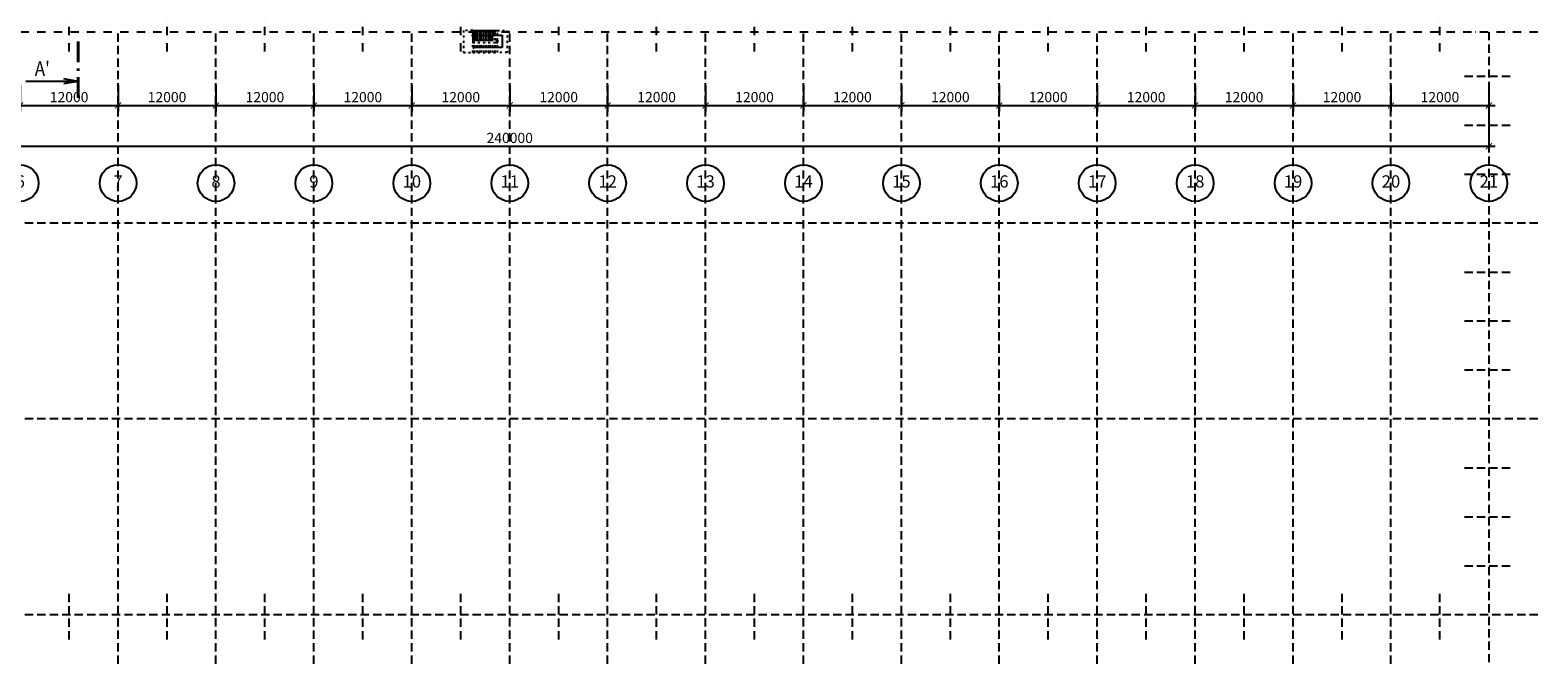
# Model space of a CAD drawing. Units: millimetres. Extents: x -47285 to 413456, y -295400 to 8550.
# Drawn here: x 61225 to 246000, y -295400 to -217773 of the extents above; entities that cross this region are included whole.
import ezdxf
from ezdxf.enums import TextEntityAlignment as Align

# ---------------------------------------------------------------- set-up
doc = ezdxf.new("R2010")
doc.units = ezdxf.units.MM
doc.header["$LTSCALE"] = 80
for name, pattern in [('Dashdot', [25.4, 12.7, -6.35, 0, -6.35]), ('DASHED', [19.05, 12.7, -6.35]), ('Divide2', [15.875, 6.35, -3.175, 0, -3.175, 0, -3.175])]:
    doc.linetypes.add(name, pattern=pattern)
doc.layers.get('0').update_dxf_attribs({"color": 9})
doc.layers.get('DefPoints').update_dxf_attribs({"color": 95})
for name, color, linetype in [('A-Schody-Ocel', 6, 'Continuous'), ('A-Schody-T', 7, 'Continuous'), ('SA_34R_poprez', 1, 'Continuous'), ('SA_41M_modul500', 7, 'Continuous'), ('SA_43_ocel', 3, 'Continuous'), ('SA_57_osy', 8, 'Dashdot')]:
    doc.layers.add(name, color=color, linetype=linetype)
doc.layers.add('SA_58_poposy500', color=7, linetype='Continuous', lineweight=25)
doc.styles.add('POPISY', font='romans.shx', dxfattribs={"width": 0.85})
doc.styles.add('RC_KOTY', font='ROMANS.shx', dxfattribs={"width": 0.85})
doc.styles.get("Standard").update_dxf_attribs({"font": 'simplex.shx', "width": 0.8})
doc.dimstyles.new('KOTY_451_1-500modul', dxfattribs={"dimscale": 500, "dimtxt": 2.5, "dimasz": 1.5, "dimexe": 1.5, "dimexo": 1, "dimgap": 0.8, "dimtad": 1, "dimdec": 0, "dimdsep": 46, "dimtxsty": 'RC_KOTY', "dimblk": 'ARCHTICK', "dimcen": 2, "dimdle": 1.5, "dimadec": 0, "dimazin": 0, "dimtfac": 1, "dimtdec": 0, "dimtmove": 2, "dimatfit": 3, "dimldrblk": 'cklineL', "dimfxl": 0, "dimtolj": 1, "dimtzin": 0, "dimarcsym": 0})

# ---------------------------------------------------------------- blocks, each defined once
blk = doc.blocks.new('_ArchTick')
at = {"color": 0, "const_width": 0.15}
blk.add_lwpolyline([(-0.5, -0.5), (0.5, 0.5)], dxfattribs=at)
blk = doc.blocks.new('*D124')
at = {"layer": 'DefPoints', "color": 0}
for p in [(60000, -224000), (72000, -224000), (72000, -227000)]:
    blk.add_point(p, dxfattribs=at)
at = {"layer": 'SA_41M_modul500', "color": 0, "lineweight": -2}
for p, q in [((60000, -224500), (60000, -227750)), ((72000, -224500), (72000, -227750)), ((59250, -227000), (72750, -227000))]:
    blk.add_line(p, q, dxfattribs=at)
at = {"layer": 'SA_41M_modul500', "color": 0, "lineweight": -2, "xscale": 750, "yscale": 750, "zscale": 750, "rotation": 180}
blk.add_blockref('_ArchTick', (60000, -227000), dxfattribs=at)
at = {"layer": 'SA_41M_modul500', "color": 0, "lineweight": -2, "xscale": 750, "yscale": 750, "zscale": 750}
blk.add_blockref('_ArchTick', (72000, -227000), dxfattribs=at)
at = {"layer": 'SA_41M_modul500', "color": 0, "insert": (66000, -225975), "char_height": 1250, "attachment_point": 5, "style": 'RC_KOTY'}
blk.add_mtext('\\A1;12000', dxfattribs=at)
blk = doc.blocks.new('cklineL')
for p, q in [((-1, 0), (0, 0)), ((0, 0), (-0.5, -0.5))]:
    blk.add_line(p, q)
blk = doc.blocks.new('*D125')
at = {"layer": 'DefPoints', "color": 0}
for p in [(72000, -224000), (84000, -224000), (84000, -227000)]:
    blk.add_point(p, dxfattribs=at)
at = {"layer": 'SA_41M_modul500', "color": 0, "lineweight": -2}
for p, q in [((72000, -224500), (72000, -227750)), ((84000, -224500), (84000, -227750)), ((71250, -227000), (84750, -227000))]:
    blk.add_line(p, q, dxfattribs=at)
at = {"layer": 'SA_41M_modul500', "color": 0, "lineweight": -2, "xscale": 750, "yscale": 750, "zscale": 750, "rotation": 180}
blk.add_blockref('_ArchTick', (72000, -227000), dxfattribs=at)
at = {"layer": 'SA_41M_modul500', "color": 0, "lineweight": -2, "xscale": 750, "yscale": 750, "zscale": 750}
blk.add_blockref('_ArchTick', (84000, -227000), dxfattribs=at)
at = {"layer": 'SA_41M_modul500', "color": 0, "insert": (78000, -225975), "char_height": 1250, "attachment_point": 5, "style": 'RC_KOTY'}
blk.add_mtext('\\A1;12000', dxfattribs=at)
blk = doc.blocks.new('*D126')
at = {"layer": 'DefPoints', "color": 0}
for p in [(84000, -224000), (96000, -224000), (96000, -227000)]:
    blk.add_point(p, dxfattribs=at)
at = {"layer": 'SA_41M_modul500', "color": 0, "lineweight": -2}
for p, q in [((84000, -224500), (84000, -227750)), ((96000, -224500), (96000, -227750)), ((83250, -227000), (96750, -227000))]:
    blk.add_line(p, q, dxfattribs=at)
at = {"layer": 'SA_41M_modul500', "color": 0, "lineweight": -2, "xscale": 750, "yscale": 750, "zscale": 750, "rotation": 180}
blk.add_blockref('_ArchTick', (84000, -227000), dxfattribs=at)
at = {"layer": 'SA_41M_modul500', "color": 0, "lineweight": -2, "xscale": 750, "yscale": 750, "zscale": 750}
blk.add_blockref('_ArchTick', (96000, -227000), dxfattribs=at)
at = {"layer": 'SA_41M_modul500', "color": 0, "insert": (90000, -225975), "char_height": 1250, "attachment_point": 5, "style": 'RC_KOTY'}
blk.add_mtext('\\A1;12000', dxfattribs=at)
blk = doc.blocks.new('*D127')
at = {"layer": 'DefPoints', "color": 0}
for p in [(96000, -224000), (108000, -224000), (108000, -227000)]:
    blk.add_point(p, dxfattribs=at)
at = {"layer": 'SA_41M_modul500', "color": 0, "lineweight": -2}
for p, q in [((96000, -224500), (96000, -227750)), ((108000, -224500), (108000, -227750)), ((95250, -227000), (108750, -227000))]:
    blk.add_line(p, q, dxfattribs=at)
at = {"layer": 'SA_41M_modul500', "color": 0, "lineweight": -2, "xscale": 750, "yscale": 750, "zscale": 750, "rotation": 180}
blk.add_blockref('_ArchTick', (96000, -227000), dxfattribs=at)
at = {"layer": 'SA_41M_modul500', "color": 0, "lineweight": -2, "xscale": 750, "yscale": 750, "zscale": 750}
blk.add_blockref('_ArchTick', (108000, -227000), dxfattribs=at)
at = {"layer": 'SA_41M_modul500', "color": 0, "insert": (102000, -225975), "char_height": 1250, "attachment_point": 5, "style": 'RC_KOTY'}
blk.add_mtext('\\A1;12000', dxfattribs=at)
blk = doc.blocks.new('*D128')
at = {"layer": 'DefPoints', "color": 0}
for p in [(108000, -224000), (120000, -224000), (120000, -227000)]:
    blk.add_point(p, dxfattribs=at)
at = {"layer": 'SA_41M_modul500', "color": 0, "lineweight": -2}
for p, q in [((108000, -224500), (108000, -227750)), ((120000, -224500), (120000, -227750)), ((107250, -227000), (120750, -227000))]:
    blk.add_line(p, q, dxfattribs=at)
at = {"layer": 'SA_41M_modul500', "color": 0, "lineweight": -2, "xscale": 750, "yscale": 750, "zscale": 750, "rotation": 180}
blk.add_blockref('_ArchTick', (108000, -227000), dxfattribs=at)
at = {"layer": 'SA_41M_modul500', "color": 0, "lineweight": -2, "xscale": 750, "yscale": 750, "zscale": 750}
blk.add_blockref('_ArchTick', (120000, -227000), dxfattribs=at)
at = {"layer": 'SA_41M_modul500', "color": 0, "insert": (114000, -225975), "char_height": 1250, "attachment_point": 5, "style": 'RC_KOTY'}
blk.add_mtext('\\A1;12000', dxfattribs=at)
blk = doc.blocks.new('*D129')
at = {"layer": 'DefPoints', "color": 0}
for p in [(120000, -224000), (132000, -224000), (132000, -227000)]:
    blk.add_point(p, dxfattribs=at)
at = {"layer": 'SA_41M_modul500', "color": 0, "lineweight": -2}
for p, q in [((120000, -224500), (120000, -227750)), ((132000, -224500), (132000, -227750)), ((119250, -227000), (132750, -227000))]:
    blk.add_line(p, q, dxfattribs=at)
at = {"layer": 'SA_41M_modul500', "color": 0, "lineweight": -2, "xscale": 750, "yscale": 750, "zscale": 750, "rotation": 180}
blk.add_blockref('_ArchTick', (120000, -227000), dxfattribs=at)
at = {"layer": 'SA_41M_modul500', "color": 0, "lineweight": -2, "xscale": 750, "yscale": 750, "zscale": 750}
blk.add_blockref('_ArchTick', (132000, -227000), dxfattribs=at)
at = {"layer": 'SA_41M_modul500', "color": 0, "insert": (126000, -225975), "char_height": 1250, "attachment_point": 5, "style": 'RC_KOTY'}
blk.add_mtext('\\A1;12000', dxfattribs=at)
blk = doc.blocks.new('*D130')
at = {"layer": 'DefPoints', "color": 0}
for p in [(132000, -224000), (144000, -224000), (144000, -227000)]:
    blk.add_point(p, dxfattribs=at)
at = {"layer": 'SA_41M_modul500', "color": 0, "lineweight": -2}
for p, q in [((132000, -224500), (132000, -227750)), ((144000, -224500), (144000, -227750)), ((131250, -227000), (144750, -227000))]:
    blk.add_line(p, q, dxfattribs=at)
at = {"layer": 'SA_41M_modul500', "color": 0, "lineweight": -2, "xscale": 750, "yscale": 750, "zscale": 750, "rotation": 180}
blk.add_blockref('_ArchTick', (132000, -227000), dxfattribs=at)
at = {"layer": 'SA_41M_modul500', "color": 0, "lineweight": -2, "xscale": 750, "yscale": 750, "zscale": 750}
blk.add_blockref('_ArchTick', (144000, -227000), dxfattribs=at)
at = {"layer": 'SA_41M_modul500', "color": 0, "insert": (138000, -225975), "char_height": 1250, "attachment_point": 5, "style": 'RC_KOTY'}
blk.add_mtext('\\A1;12000', dxfattribs=at)
blk = doc.blocks.new('*D131')
at = {"layer": 'DefPoints', "color": 0}
for p in [(144000, -224000), (156000, -224000), (156000, -227000)]:
    blk.add_point(p, dxfattribs=at)
at = {"layer": 'SA_41M_modul500', "color": 0, "lineweight": -2}
for p, q in [((144000, -224500), (144000, -227750)), ((156000, -224500), (156000, -227750)), ((143250, -227000), (156750, -227000))]:
    blk.add_line(p, q, dxfattribs=at)
at = {"layer": 'SA_41M_modul500', "color": 0, "lineweight": -2, "xscale": 750, "yscale": 750, "zscale": 750, "rotation": 180}
blk.add_blockref('_ArchTick', (144000, -227000), dxfattribs=at)
at = {"layer": 'SA_41M_modul500', "color": 0, "lineweight": -2, "xscale": 750, "yscale": 750, "zscale": 750}
blk.add_blockref('_ArchTick', (156000, -227000), dxfattribs=at)
at = {"layer": 'SA_41M_modul500', "color": 0, "insert": (150000, -225975), "char_height": 1250, "attachment_point": 5, "style": 'RC_KOTY'}
blk.add_mtext('\\A1;12000', dxfattribs=at)
blk = doc.blocks.new('*D132')
at = {"layer": 'DefPoints', "color": 0}
for p in [(156000, -224000), (168000, -224000), (168000, -227000)]:
    blk.add_point(p, dxfattribs=at)
at = {"layer": 'SA_41M_modul500', "color": 0, "lineweight": -2}
for p, q in [((156000, -224500), (156000, -227750)), ((168000, -224500), (168000, -227750)), ((155250, -227000), (168750, -227000))]:
    blk.add_line(p, q, dxfattribs=at)
at = {"layer": 'SA_41M_modul500', "color": 0, "lineweight": -2, "xscale": 750, "yscale": 750, "zscale": 750, "rotation": 180}
blk.add_blockref('_ArchTick', (156000, -227000), dxfattribs=at)
at = {"layer": 'SA_41M_modul500', "color": 0, "lineweight": -2, "xscale": 750, "yscale": 750, "zscale": 750}
blk.add_blockref('_ArchTick', (168000, -227000), dxfattribs=at)
at = {"layer": 'SA_41M_modul500', "color": 0, "insert": (162000, -225975), "char_height": 1250, "attachment_point": 5, "style": 'RC_KOTY'}
blk.add_mtext('\\A1;12000', dxfattribs=at)
blk = doc.blocks.new('*D133')
at = {"layer": 'DefPoints', "color": 0}
for p in [(168000, -224000), (180000, -224000), (180000, -227000)]:
    blk.add_point(p, dxfattribs=at)
at = {"layer": 'SA_41M_modul500', "color": 0, "lineweight": -2}
for p, q in [((168000, -224500), (168000, -227750)), ((180000, -224500), (180000, -227750)), ((167250, -227000), (180750, -227000))]:
    blk.add_line(p, q, dxfattribs=at)
at = {"layer": 'SA_41M_modul500', "color": 0, "lineweight": -2, "xscale": 750, "yscale": 750, "zscale": 750, "rotation": 180}
blk.add_blockref('_ArchTick', (168000, -227000), dxfattribs=at)
at = {"layer": 'SA_41M_modul500', "color": 0, "lineweight": -2, "xscale": 750, "yscale": 750, "zscale": 750}
blk.add_blockref('_ArchTick', (180000, -227000), dxfattribs=at)
at = {"layer": 'SA_41M_modul500', "color": 0, "insert": (174000, -225975), "char_height": 1250, "attachment_point": 5, "style": 'RC_KOTY'}
blk.add_mtext('\\A1;12000', dxfattribs=at)
blk = doc.blocks.new('*D134')
at = {"layer": 'DefPoints', "color": 0}
for p in [(180000, -224000), (192000, -224000), (192000, -227000)]:
    blk.add_point(p, dxfattribs=at)
at = {"layer": 'SA_41M_modul500', "color": 0, "lineweight": -2}
for p, q in [((180000, -224500), (180000, -227750)), ((192000, -224500), (192000, -227750)), ((179250, -227000), (192750, -227000))]:
    blk.add_line(p, q, dxfattribs=at)
at = {"layer": 'SA_41M_modul500', "color": 0, "lineweight": -2, "xscale": 750, "yscale": 750, "zscale": 750, "rotation": 180}
blk.add_blockref('_ArchTick', (180000, -227000), dxfattribs=at)
at = {"layer": 'SA_41M_modul500', "color": 0, "lineweight": -2, "xscale": 750, "yscale": 750, "zscale": 750}
blk.add_blockref('_ArchTick', (192000, -227000), dxfattribs=at)
at = {"layer": 'SA_41M_modul500', "color": 0, "insert": (186000, -225975), "char_height": 1250, "attachment_point": 5, "style": 'RC_KOTY'}
blk.add_mtext('\\A1;12000', dxfattribs=at)
blk = doc.blocks.new('*D135')
at = {"layer": 'DefPoints', "color": 0}
for p in [(192000, -224000), (204000, -224000), (204000, -227000)]:
    blk.add_point(p, dxfattribs=at)
at = {"layer": 'SA_41M_modul500', "color": 0, "lineweight": -2}
for p, q in [((192000, -224500), (192000, -227750)), ((204000, -224500), (204000, -227750)), ((191250, -227000), (204750, -227000))]:
    blk.add_line(p, q, dxfattribs=at)
at = {"layer": 'SA_41M_modul500', "color": 0, "lineweight": -2, "xscale": 750, "yscale": 750, "zscale": 750, "rotation": 180}
blk.add_blockref('_ArchTick', (192000, -227000), dxfattribs=at)
at = {"layer": 'SA_41M_modul500', "color": 0, "lineweight": -2, "xscale": 750, "yscale": 750, "zscale": 750}
blk.add_blockref('_ArchTick', (204000, -227000), dxfattribs=at)
at = {"layer": 'SA_41M_modul500', "color": 0, "insert": (198000, -225975), "char_height": 1250, "attachment_point": 5, "style": 'RC_KOTY'}
blk.add_mtext('\\A1;12000', dxfattribs=at)
blk = doc.blocks.new('*D136')
at = {"layer": 'DefPoints', "color": 0}
for p in [(204000, -224000), (216000, -224000), (216000, -227000)]:
    blk.add_point(p, dxfattribs=at)
at = {"layer": 'SA_41M_modul500', "color": 0, "lineweight": -2}
for p, q in [((204000, -224500), (204000, -227750)), ((216000, -224500), (216000, -227750)), ((203250, -227000), (216750, -227000))]:
    blk.add_line(p, q, dxfattribs=at)
at = {"layer": 'SA_41M_modul500', "color": 0, "lineweight": -2, "xscale": 750, "yscale": 750, "zscale": 750, "rotation": 180}
blk.add_blockref('_ArchTick', (204000, -227000), dxfattribs=at)
at = {"layer": 'SA_41M_modul500', "color": 0, "lineweight": -2, "xscale": 750, "yscale": 750, "zscale": 750}
blk.add_blockref('_ArchTick', (216000, -227000), dxfattribs=at)
at = {"layer": 'SA_41M_modul500', "color": 0, "insert": (210000, -225975), "char_height": 1250, "attachment_point": 5, "style": 'RC_KOTY'}
blk.add_mtext('\\A1;12000', dxfattribs=at)
blk = doc.blocks.new('*D137')
at = {"layer": 'DefPoints', "color": 0}
for p in [(216000, -224000), (228000, -224000), (228000, -227000)]:
    blk.add_point(p, dxfattribs=at)
at = {"layer": 'SA_41M_modul500', "color": 0, "lineweight": -2}
for p, q in [((216000, -224500), (216000, -227750)), ((228000, -224500), (228000, -227750)), ((215250, -227000), (228750, -227000))]:
    blk.add_line(p, q, dxfattribs=at)
at = {"layer": 'SA_41M_modul500', "color": 0, "lineweight": -2, "xscale": 750, "yscale": 750, "zscale": 750, "rotation": 180}
blk.add_blockref('_ArchTick', (216000, -227000), dxfattribs=at)
at = {"layer": 'SA_41M_modul500', "color": 0, "lineweight": -2, "xscale": 750, "yscale": 750, "zscale": 750}
blk.add_blockref('_ArchTick', (228000, -227000), dxfattribs=at)
at = {"layer": 'SA_41M_modul500', "color": 0, "insert": (222000, -225975), "char_height": 1250, "attachment_point": 5, "style": 'RC_KOTY'}
blk.add_mtext('\\A1;12000', dxfattribs=at)
blk = doc.blocks.new('*D138')
at = {"layer": 'DefPoints', "color": 0}
for p in [(228000, -224000), (240000, -224000), (240000, -227000)]:
    blk.add_point(p, dxfattribs=at)
at = {"layer": 'SA_41M_modul500', "color": 0, "lineweight": -2}
for p, q in [((228000, -224500), (228000, -227750)), ((240000, -224500), (240000, -227750)), ((227250, -227000), (240750, -227000))]:
    blk.add_line(p, q, dxfattribs=at)
at = {"layer": 'SA_41M_modul500', "color": 0, "lineweight": -2, "xscale": 750, "yscale": 750, "zscale": 750, "rotation": 180}
blk.add_blockref('_ArchTick', (228000, -227000), dxfattribs=at)
at = {"layer": 'SA_41M_modul500', "color": 0, "lineweight": -2, "xscale": 750, "yscale": 750, "zscale": 750}
blk.add_blockref('_ArchTick', (240000, -227000), dxfattribs=at)
at = {"layer": 'SA_41M_modul500', "color": 0, "insert": (234000, -225975), "char_height": 1250, "attachment_point": 5, "style": 'RC_KOTY'}
blk.add_mtext('\\A1;12000', dxfattribs=at)
blk = doc.blocks.new('*D139')
at = {"layer": 'DefPoints', "color": 0}
for p in [(0, -224000), (240000, -224000), (240000, -232000)]:
    blk.add_point(p, dxfattribs=at)
at = {"layer": 'SA_41M_modul500', "color": 0, "lineweight": -2}
for p, q in [((0, -224500), (0, -232750)), ((240000, -224500), (240000, -232750)), ((-750, -232000), (240750, -232000))]:
    blk.add_line(p, q, dxfattribs=at)
at = {"layer": 'SA_41M_modul500', "color": 0, "lineweight": -2, "xscale": 750, "yscale": 750, "zscale": 750, "rotation": 180}
blk.add_blockref('_ArchTick', (0, -232000), dxfattribs=at)
at = {"layer": 'SA_41M_modul500', "color": 0, "lineweight": -2, "xscale": 750, "yscale": 750, "zscale": 750}
blk.add_blockref('_ArchTick', (240000, -232000), dxfattribs=at)
at = {"layer": 'SA_41M_modul500', "color": 0, "insert": (120000, -230975), "char_height": 1250, "attachment_point": 5, "style": 'RC_KOTY'}
blk.add_mtext('\\A1;240000', dxfattribs=at)
blk = doc.blocks.new('BubbleDef')
at = {"color": 0, "linetype": 'Continuous'}
blk.add_circle((0, 0), 1.5, dxfattribs=at)
blk.add_attdef('LABEL', text='', height=1, dxfattribs=at).set_placement((0, 0), align=Align.MIDDLE)
blk = doc.blocks.new('OK_SCH_venk-priz')
at = {"linetype": 'Divide2', "ltscale": 0.5}
for p, q in [((0, 0), (0, 2700)), ((0, 2700), (1145, 2700)), ((1145, 2700), (4170, 2700)), ((1145, 2700), (1145, 1500)), ((1420, 2700), (1420, 1500)), ((1695, 2700), (1695, 1500)), ((1970, 2700), (1970, 1500)), ((2245, 2700), (2245, 1500)), ((2520, 2700), (2520, 1500)), ((2795, 2700), (2795, 1500)), ((3070, 2700), (3070, 1500)), ((3345, 2700), (3345, 1500)), ((3620, 2700), (3620, 1500)), ((3895, 2700), (3895, 1500)), ((5370, 2700), (4170, 2700)), ((4170, 2700), (4170, 1500)), ((5370, 0), (5370, 2700)), ((1145, 0), (0, 0)), ((1145, 1500), (4170, 1500)), ((1145, 1200), (1145, 1500)), ((3400, 1200), (4170, 1200)), ((3620, 1200), (3620, 720)), ((3895, 1200), (3895, 0)), ((4170, 1200), (4170, 1500)), ((4170, 1200), (4170, 0)), ((4170, 0), (5370, 0))]:
    blk.add_line(p, q, dxfattribs=at)
for p, q in [((1145, 0), (1145, 1200)), ((1145, 1200), (3400, 1200)), ((1145, 0), (3950, 0)), ((1420, 0), (1420, 1200)), ((1695, 1200), (1695, 0)), ((1970, 1200), (1970, 0)), ((2245, 1200), (2245, 0)), ((2520, 1200), (2520, 0)), ((2795, 1200), (2795, 0)), ((3070, 1200), (3070, 0)), ((3345, 1200), (3345, 0)), ((3620, 720), (3620, 0)), ((3950, 0), (4170, 0))]:
    blk.add_line(p, q)
at = {"layer": 'A-Schody-T'}
for p, q in [((1145, 2100), (1320, 2230)), ((4170, 2100), (1145, 2100)), ((1145, 2100), (1320, 1970)), ((4770, 2100), (4170, 2100)), ((4770, 600), (4770, 2100)), ((1145, 600), (4170, 600)), ((3345, 1200), (3895, 0)), ((3400, 1200), (3950, 0)), ((4170, 600), (4770, 600))]:
    blk.add_line(p, q, dxfattribs=at)
blk.add_circle((1145, 600), 100, dxfattribs=at)
at = {"layer": 'SA_43_ocel'}
for points in [[(1224, 1474, -0.4142136), (1239, 1489), (1295, 1489), (1295, 1500), (1145, 1500), (1145, 1489), (1201, 1489, -0.4142136), (1216, 1474), (1216, 1226, -0.4142136), (1201, 1211), (1145, 1211), (1145, 1200), (1295, 1200), (1295, 1211), (1239, 1211, -0.4142136), (1224, 1226)], [(4099, 1474, -0.4142136), (4114, 1489), (4170, 1489), (4170, 1500), (4020, 1500), (4020, 1489), (4076, 1489, -0.4142136), (4091, 1474), (4091, 1226, -0.4142136), (4076, 1211), (4020, 1211), (4020, 1200), (4170, 1200), (4170, 1211), (4114, 1211, -0.4142136), (4099, 1226)]]:
    blk.add_lwpolyline(points, format="xyb", close=True, dxfattribs=at)
blk = doc.blocks.new('Ozn_Rez')
at = {"color": 0, "linetype": 'ByBlock'}
for q in [(2.55, -0.98), (2.9, -0.98), (2.73, -3.57)]:
    blk.add_line((2.73, 0), q, dxfattribs=at)
at = {"color": 0, "linetype": 'ByBlock', "const_width": 0.2}
for points in [[(0, 0), (1.43, 0)], [(1.83, 0), (2.03, 0)], [(2.43, 0), (3.86, 0)]]:
    blk.add_lwpolyline(points, dxfattribs=at)
at = {"color": 0, "linetype": 'ByBlock', "style": 'POPISY', "width": 0.85}
blk.add_attdef('A', text='', height=1, rotation=90, dxfattribs=at).set_placement((1.99, -2.44), align=Align.MIDDLE)

msp = doc.modelspace()

# ---------------------------------------------------------------- linework, layer by layer
at = {"layer": 'SA_57_osy'}
for p, q in [((66000, -220400), (66000, -214400)), ((78000, -220400), (78000, -214400)), ((90000, -220400), (90000, -214400)), ((102000, -220400), (102000, -214400)), ((114000, -220400), (114000, -214400)), ((126000, -220400), (126000, -214400)), ((138000, -220400), (138000, -214400)), ((150000, -220400), (150000, -214400)), ((162000, -220400), (162000, -214400)), ((174000, -220400), (174000, -214400)), ((186000, -220400), (186000, -214400)), ((198000, -220400), (198000, -214400)), ((210000, -220400), (210000, -214400)), ((222000, -220400), (222000, -214400)), ((234000, -220400), (234000, -214400)), ((246000, -218000), (-6000, -218000))]:
    msp.add_line(p, q, dxfattribs=at)
at = {"layer": 'SA_57_osy', "color": 252, "linetype": 'DASHED'}
for p, q in [((72000, -295400), (72000, -218000)), ((84000, -295400), (84000, -218000)), ((96000, -295400), (96000, -218000)), ((108000, -295400), (108000, -218000)), ((120000, -295400), (120000, -218000)), ((132000, -295400), (132000, -218000)), ((144000, -295400), (144000, -218000)), ((156000, -295400), (156000, -218000)), ((168000, -295400), (168000, -218000)), ((180000, -295400), (180000, -218000)), ((192000, -295400), (192000, -218000)), ((204000, -295400), (204000, -218000)), ((216000, -295400), (216000, -218000)), ((228000, -295400), (228000, -218000)), ((240000, -218000), (240000, -295400)), ((237000, -223400), (243000, -223400)), ((237000, -229400), (243000, -229400)), ((237000, -235400), (243000, -235400)), ((246000, -241400), (-6000, -241400)), ((237000, -247400), (243000, -247400)), ((237000, -253400), (243000, -253400)), ((237000, -259400), (243000, -259400)), ((246000, -265400), (-6000, -265400)), ((237000, -271400), (243000, -271400)), ((237000, -277400), (243000, -277400)), ((237000, -283400), (243000, -283400)), ((66000, -292400), (66000, -286400)), ((78000, -292400), (78000, -286400)), ((90000, -292400), (90000, -286400)), ((102000, -292400), (102000, -286400)), ((114000, -292400), (114000, -286400)), ((126000, -292400), (126000, -286400)), ((138000, -292400), (138000, -286400)), ((150000, -292400), (150000, -286400)), ((162000, -292400), (162000, -286400)), ((174000, -292400), (174000, -286400)), ((186000, -292400), (186000, -286400)), ((198000, -292400), (198000, -286400)), ((210000, -292400), (210000, -286400)), ((222000, -292400), (222000, -286400)), ((234000, -292400), (234000, -286400)), ((246000, -289400), (-6000, -289400))]:
    msp.add_line(p, q, dxfattribs=at)

# ---------------------------------------------------------------- block references
at = {"layer": 'A-Schody-Ocel', "xscale": -1, "rotation": 180}
msp.add_blockref('OK_SCH_venk-priz', (114315, -217800), dxfattribs=at)
at = {"layer": 'SA_34R_poprez', "xscale": 1800, "yscale": 1800, "zscale": 1800, "rotation": 270}
msp.add_blockref('Ozn_Rez', (67107.1, -219134.3), dxfattribs=at).add_auto_attribs({'A': "A'"})
at = {"layer": 'SA_58_poposy500', "xscale": 1500, "yscale": 1500, "zscale": 1500}
for p, values in [((60000, -236500), {'LABEL': '6'}), ((72000, -236500), {'LABEL': '7'}), ((84000, -236500), {'LABEL': '8'}), ((96000, -236500), {'LABEL': '9'}), ((108000, -236500), {'LABEL': '10'}), ((120000, -236500), {'LABEL': '11'}), ((132000, -236500), {'LABEL': '12'}), ((144000, -236500), {'LABEL': '13'}), ((156000, -236500), {'LABEL': '14'}), ((168000, -236500), {'LABEL': '15'}), ((180000, -236500), {'LABEL': '16'}), ((192000, -236500), {'LABEL': '17'}), ((204000, -236500), {'LABEL': '18'}), ((216000, -236500), {'LABEL': '19'}), ((228000, -236500), {'LABEL': '20'}), ((240000, -236500), {'LABEL': '21'})]:
    msp.add_blockref('BubbleDef', p, dxfattribs=at).add_auto_attribs(values)

# ---------------------------------------------------------------- dimensions: what is measured, and where the dimension line sits
at = {"layer": 'SA_41M_modul500'}
for base, p1, p2, picture, middle in [((240000, -232000), (0, -224000), (240000, -224000), '*D139', (120000, -230975)), ((72000, -227000), (60000, -224000), (72000, -224000), '*D124', (66000, -225975)), ((84000, -227000), (72000, -224000), (84000, -224000), '*D125', (78000, -225975)), ((96000, -227000), (84000, -224000), (96000, -224000), '*D126', (90000, -225975)), ((108000, -227000), (96000, -224000), (108000, -224000), '*D127', (102000, -225975)), ((120000, -227000), (108000, -224000), (120000, -224000), '*D128', (114000, -225975)), ((132000, -227000), (120000, -224000), (132000, -224000), '*D129', (126000, -225975)), ((144000, -227000), (132000, -224000), (144000, -224000), '*D130', (138000, -225975)), ((156000, -227000), (144000, -224000), (156000, -224000), '*D131', (150000, -225975)), ((168000, -227000), (156000, -224000), (168000, -224000), '*D132', (162000, -225975)), ((180000, -227000), (168000, -224000), (180000, -224000), '*D133', (174000, -225975)), ((192000, -227000), (180000, -224000), (192000, -224000), '*D134', (186000, -225975)), ((204000, -227000), (192000, -224000), (204000, -224000), '*D135', (198000, -225975)), ((216000, -227000), (204000, -224000), (216000, -224000), '*D136', (210000, -225975)), ((228000, -227000), (216000, -224000), (228000, -224000), '*D137', (222000, -225975)), ((240000, -227000), (228000, -224000), (240000, -224000), '*D138', (234000, -225975))]:
    dim = msp.add_linear_dim(base=base, p1=p1, p2=p2, dimstyle='KOTY_451_1-500modul', dxfattribs=at)
    dim.commit()
    dim.dimension.update_dxf_attribs({"geometry": picture, "text_midpoint": middle})

doc.saveas('drawing.dxf')
